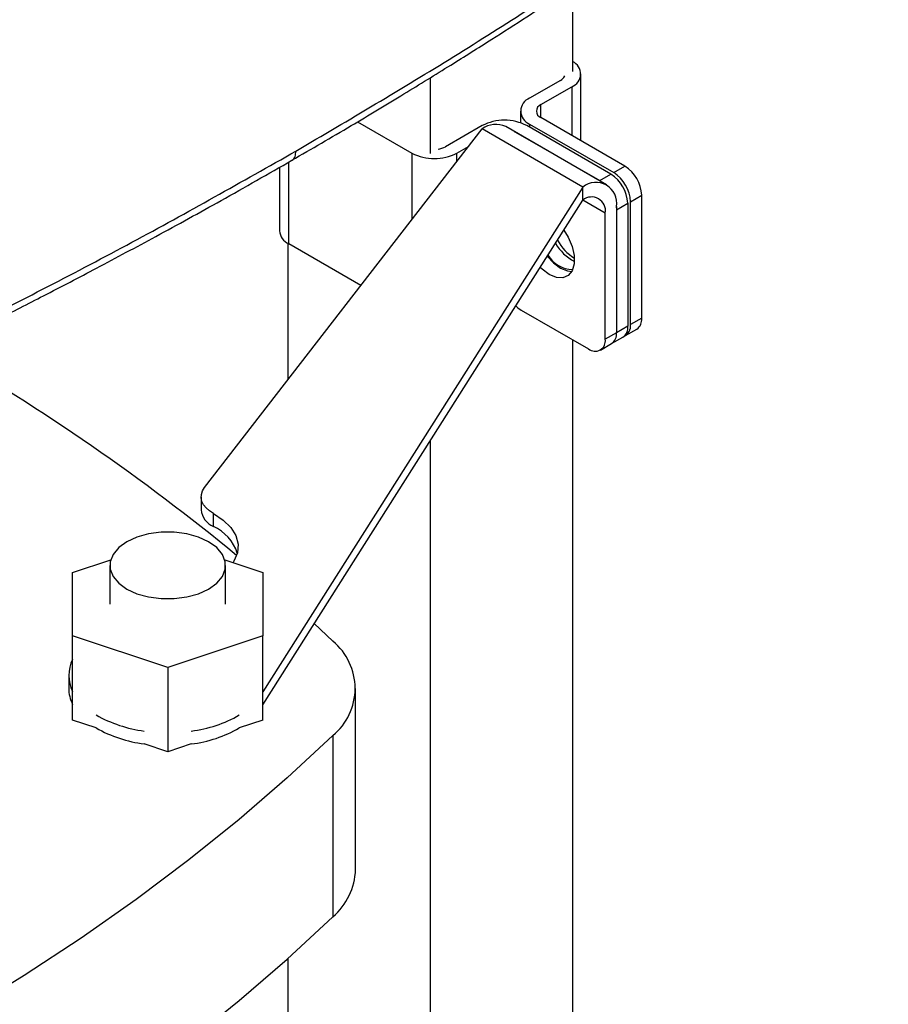
# Model space of a CAD drawing. Extents: x 0.4 to 10.6, y 0.4 to 8.1.
# Drawn here: x 3.7 to 4, y 6 to 6.3 of the extents above; entities that cross this region are included whole.
import ezdxf

# ---------------------------------------------------------------- set-up
doc = ezdxf.new("R2010")
doc.units = 0
doc.linetypes.add('SLD-SOLID', pattern=[0])
doc.layers.get('0').update_dxf_attribs({"linetype": 'CONTINUOUS'})

msp = doc.modelspace()

# ---------------------------------------------------------------- linework, layer by layer
at = {"color": 7, "linetype": 'SLD-SOLID'}
for p, q in [((3.864672747035003, 6.297343960700201), (3.864672747035003, 6.274005345143563)), ((3.825389036969084, 6.272282888210806), (3.825389036969084, 6.251327342037479)), ((3.861347551104267, 6.271550049531712), (3.852841235932513, 6.266639458307951)), ((3.867003251973931, 6.25489256139705), (3.867003251973967, 6.273335719067615)), ((3.855934441449515, 6.26485378877203), (3.864440756621269, 6.269764379995791)), ((3.850278740579815, 6.263068119236127), (3.850278740579808, 6.259845389419942)), ((3.879133482827027, 6.247889928180797), (3.855934441449515, 6.261282449700198)), ((3.763127034249953, 6.159169875825651), (3.839695112485225, 6.258158543870218)), ((3.805345034740736, 6.260130710444302), (3.820362578003997, 6.251461267252708)), ((3.839695112485257, 6.259050362780324), (3.829642194555002, 6.253246936788609)), ((3.867533962138029, 6.242087518046991), (3.839695112485225, 6.258158543870218)), ((3.87409510867783, 6.242737229995679), (3.846256259024816, 6.258808255818961)), ((3.875266975930775, 6.245657841260909), (3.852067934553263, 6.259050362780311)), ((3.852841235932513, 6.259496780164289), (3.876040277310025, 6.246104258644887)), ((3.848581434546612, 6.257465960561787), (3.848974729036261, 6.257264693244395)), ((3.848974729036261, 6.257264693244395), (3.872173770413774, 6.243872171724995)), ((3.832735400072004, 6.251461267252689), (3.835950314565928, 6.25331719788543)), ((3.783774821964228, 6.247536434975175), (3.783774821964194, 6.230025976693933)), ((3.876040277310025, 6.246104258644887), (3.879133482827027, 6.247889928180797)), ((3.872173770413774, 6.243872171724995), (3.875266975930775, 6.245657841260909)), ((3.867533962138029, 6.242087518046991), (3.779212988756884, 6.10280126052046)), ((3.867533962138026, 6.238515598484904), (3.867533962138029, 6.242087518046991)), ((3.872173770413774, 6.243872171724995), (3.872628349806924, 6.243583971868446)), ((3.880680085585517, 6.238067874997919), (3.883773291102518, 6.239853544533827)), ((3.883773291102451, 6.205920308694268), (3.883773291102518, 6.239853544533827)), ((3.779212988756884, 6.099229340958612), (3.867533962138026, 6.238515598484904)), ((3.876748683069794, 6.236766231412211), (3.876813578689264, 6.235835788078025)), ((3.876813578689264, 6.235835788078025), (3.879906784206266, 6.23762145761394)), ((3.876813578689235, 6.236728767968518), (3.876813578689172, 6.201902552238452)), ((3.879906784206266, 6.23762145761394), (3.879906784206199, 6.203688221774376)), ((3.88068008558545, 6.204134639158356), (3.880680085585517, 6.238067874997919)), ((3.873720373172151, 6.200116882702524), (3.873720373172224, 6.234943098432592)), ((3.876813578689264, 6.235835788078025), (3.876813578689197, 6.201902552238466)), ((3.786105326903164, 6.226593784669071), (3.786105326903164, 6.188876649668016)), ((3.806270974390316, 6.214947182336679), (3.786337317316895, 6.226454637622093)), ((3.850521331794635, 6.208151524878846), (3.869080564896639, 6.197437507663316)), ((3.879906784206199, 6.203688221774376), (3.876813578689197, 6.201902552238466)), ((3.883773291102451, 6.205920308694268), (3.88068008558545, 6.204134639158356)), ((3.876813578689172, 6.201902552238452), (3.873720373172151, 6.200116882702524)), ((3.87932085057974, 6.201130408144771), (3.882414056096741, 6.202916077680683)), ((3.864672747035003, 6.199982086751952), (3.864672747035003, 5.678510805995779)), ((3.872361138166441, 6.197112651688939), (3.87545434368339, 6.198898321224821)), ((3.875454343683487, 6.198898321224882), (3.878547549200489, 6.200683990760794)), ((3.825389036969084, 6.172051103407668), (3.825389036969084, 5.701054317520496)), ((3.762176706470193, 6.156595748748079), (3.762176706470193, 6.153023829186023)), ((3.765580250292766, 6.148446876630978), (3.765580250292766, 6.152018796193033)), ((3.726719550436674, 6.135717447021586), (3.737221762242905, 6.139217804978156)), ((3.768710776950653, 6.139217804978156), (3.779212988756883, 6.135717447021586)), ((3.726719550436674, 6.118221530172637), (3.726719550436674, 6.135717447021586)), ((3.736999515441048, 6.137685247283274), (3.736999515441048, 6.126969488597109)), ((3.768933023752509, 6.126969488597109), (3.768933023752509, 6.137685247283274)), ((3.779212988756883, 6.135717447021586), (3.779212988756884, 6.118221530172637)), ((3.793415920645593, 6.121628021056398), (3.798559267930454, 6.116763699017891)), ((3.752966269596779, 6.109473571748164), (3.726719550436674, 6.118221530172637)), ((3.726719550436674, 6.095004053019281), (3.726719550436674, 6.118221530172637)), ((3.779212988756884, 6.118221530172637), (3.752966269596779, 6.109473571748164)), ((3.779212988756884, 6.095004053019281), (3.779212988756884, 6.118221530172637)), ((3.752966269596779, 6.109473571748164), (3.752966269596779, 6.086256094594807)), ((3.725625937138336, 6.107323931005808), (3.725625937138336, 6.103752011443753)), ((3.804812975000342, 6.053745137574985), (3.804812975000342, 6.103752011443755)), ((3.73321323172878, 6.092839727123209), (3.726719550436674, 6.095004053019281)), ((3.779212988756884, 6.095004053019281), (3.772719307464776, 6.092839727123208)), ((3.798559267930455, 6.090740323869619), (3.798559267930455, 6.040733450000851)), ((3.752966269596779, 6.086256094594807), (3.746472588304675, 6.088420420490877)), ((3.759459950888884, 6.088420420490879), (3.752966269596779, 6.086256094594807)), ((3.786105326903164, 6.029198465661953), (3.786105326903164, 5.725090203512952))]:
    msp.add_line(p, q, dxfattribs=at)
at = {"color": 8, "linetype": 'SLD-SOLID'}
for p, q in [((3.864440756621269, 6.269764379995791), (3.864440756621243, 6.256371858476433)), ((3.855934441449508, 6.261282449700202), (3.855934441449515, 6.26485378877203)), ((3.852841235932513, 6.259496780164289), (3.852841235932511, 6.258603945396332)), ((3.848974729036261, 6.257238916485681), (3.848974729036261, 6.257264693244395)), ((3.820362578003997, 6.251461267252708), (3.820362578003962, 6.233165075543305)), ((3.832735400071999, 6.249160895272566), (3.832735400072004, 6.251461267252689)), ((3.786337317316895, 6.226454637622093), (3.786337317316937, 6.248991742146765)), ((3.873720373172224, 6.234943098432592), (3.867533423233477, 6.238514748607519))]:
    msp.add_line(p, q, dxfattribs=at)
at = {"color": 7, "linetype": 'SLD-SOLID', "flags": 128}
for points in [[(3.862284695359607, 6.230237262135545), (3.863514145281135, 6.228238427769074), (3.864585122676748, 6.225695783755612), (3.865143218163146, 6.223178745411983), (3.865143218163142, 6.220891228215385), (3.864585122676735, 6.219018553204697), (3.863514145281114, 6.217712433372058), (3.862017050195524, 6.217078682778514), (3.860215123160232, 6.217168644128096), (3.858254345587165, 6.217975029287278)], [(3.857718020142335, 6.22303540423024), (3.859386773531162, 6.221218179262172), (3.861347551104228, 6.219760698823226)], [(3.858254345587165, 6.217975029287278), (3.856293568014098, 6.219432509726224), (3.855760524545783, 6.2199483431922)], [(3.861347551104228, 6.219760698823226), (3.863308328677296, 6.218954313664042), (3.864472528325848, 6.218812392376114)], [(3.849015389462038, 6.209310953381446), (3.849616150104076, 6.208777025295218), (3.850521331794635, 6.208151524878846)], [(3.765580250292766, 6.152018796193033), (3.76445411504749, 6.152739333042473), (3.76353257921498, 6.153550994213665), (3.762837418022318, 6.154434600738531), (3.762385057627114, 6.155369273632175), (3.762186186979251, 6.156332927248234), (3.762245505248705, 6.157302791146778), (3.762561610787551, 6.158255948143383), (3.763127034249953, 6.159169875825651)], [(3.765580250292766, 6.152018796193033), (3.768295914173945, 6.150217951974117), (3.77037578653783, 6.148154183553558), (3.771745497161072, 6.145901285324248), (3.772356069151266, 6.143539814414313), (3.772185670219051, 6.141154210197081), (3.771240393337663, 6.138829774983187), (3.77100812698082, 6.138452104608986)], [(3.741676069459723, 6.131167553477165), (3.744471444228096, 6.129880642355668), (3.747692785011755, 6.128985086714432), (3.751178560332662, 6.128525793452825), (3.754753978860895, 6.128525793452825), (3.758239754181802, 6.128985086714432), (3.761461094965462, 6.129880642355668), (3.764256469733834, 6.131167553477165), (3.766485706723564, 6.13278128898162), (3.768037022683504, 6.134640929432468), (3.768832628153691, 6.136653224692319), (3.768832628153691, 6.13871726987423), (3.768037022683504, 6.140729565134081), (3.766485706723564, 6.142589205584928), (3.764256469733834, 6.144202941089382), (3.761461094965462, 6.145489852210881), (3.758239754181802, 6.146385407852117), (3.754753978860895, 6.146844701113724), (3.751178560332662, 6.146844701113724), (3.747692785011755, 6.146385407852117), (3.744471444228096, 6.145489852210881), (3.741676069459723, 6.144202941089382), (3.739446832469993, 6.142589205584928), (3.737895516510052, 6.14072956513408), (3.737099911039865, 6.13871726987423), (3.737099911039866, 6.136653224692318), (3.737895516510052, 6.134640929432468), (3.739446832469993, 6.13278128898162), (3.741676069459723, 6.131167553477165)], [(3.798559267930455, 6.090740323869619), (3.785936987802572, 6.079054930882831), (3.772662704103947, 6.067612841410793), (3.75875047678943, 6.056426174771204), (3.744215041515751, 6.045506779741103), (3.729071794033699, 6.034866222006792), (3.713336773881128, 6.024515771913603), (3.697026647394088, 6.014466392528496), (3.680158690054046, 6.004728728028106), (3.662750768189916, 5.995313092424577), (3.644821320054261, 5.98622945864108), (3.626389336293736, 5.97748744794862), (3.607474339834428, 5.969096319775311), (3.588096365203417, 5.9610649618989), (3.568275937308456, 5.953401881032946), (3.548034049698251, 5.946115193816616)], [(3.548034049698251, 5.896108319947848), (3.568275937308456, 5.903395007164176), (3.588096365203417, 5.91105808803013), (3.607474339834429, 5.919089445906542), (3.626389336293736, 5.927480574079851), (3.644821320054261, 5.936222584772311), (3.662750768189916, 5.945306218555809), (3.680158690054046, 5.954721854159337), (3.697026647394088, 5.964459518659726), (3.713336773881128, 5.974508898044835), (3.729071794033699, 5.984859348138023), (3.744215041515751, 5.995499905872335), (3.758750476789429, 6.006419300902436), (3.772662704103946, 6.017605967542025), (3.785936987802572, 6.029048057014062), (3.798559267930455, 6.040733450000851)]]:
    msp.add_lwpolyline(points, dxfattribs=at)
at = {"color": 7, "linetype": 'SLD-SOLID'}
for centre, radius, start, end in [((3.86312297179531, 6.273313639189612), 0.003786000220875763, 290.3691795280105, 65.83638791224256), ((3.86016611561023, 6.27385563826036), 0.002590661925501643, 297.1316218693381, 334.9458762435392), ((3.854196677986707, 6.26306811923612), 0.003819906533969865, 110.7834207993397, 249.2165792006611), ((3.856612162476612, 6.263068119236114), 0.001909953266985763, 110.7834207993303, 249.2165792006611), ((3.845881523519247, 6.247110633253119), 0.01344726078665507, 62.60967223659449, 117.3903277632853), ((3.843539207693212, 6.25279264716272), 0.006600751127228464, 65.69288095345229, 125.617577475501), ((3.826849131999249, 6.258344247959964), 0.005812381578833852, 276.9134393461276, 298.7204593971109), ((3.826548989038018, 6.263400996779886), 0.01344726078664453, 242.6096722365473, 297.3903277632817), ((3.873699694636866, 6.239395139991458), 0.01008402104704634, 2.605478485523092, 57.39452165993649), ((3.869833187740621, 6.237163053071573), 0.01008402104703979, 2.605478485519886, 57.39452165996022), ((3.870606489119864, 6.237609470455548), 0.01008402104704687, 2.60547848553306, 57.39452165993437), ((3.871156434759595, 6.23764644771779), 0.005731091829913773, 350.7859630105949, 129.2032852351093), ((3.869948943885779, 6.235554884932114), 0.00382072788662739, 350.785963010528, 129.2032852356954), ((3.788153273954487, 6.230462602913524), 0.004400168665736222, 185.6947992512611, 245.6253417064443), ((3.870964093042236, 6.232877055523105), 0.01265966746960118, 209.7596830355639, 242.9434825360491), ((3.872291824252548, 6.233803999976276), 0.01338890243025183, 208.3754573115123, 238.0332218207067), ((3.864847830328578, 6.227381030171203), 0.008044768275960392, 210.285629011261, 269.1861484888493), ((3.876785487905239, 6.203290820012992), 0.003146493088875704, 304.0563508555477, 7.255829537554853), ((3.877697035821734, 6.20370514707343), 0.00301380977233508, 293.7604783148105, 8.193001071419868), ((3.88055805552254, 6.20556540884295), 0.003234763320367071, 305.0133328762194, 6.298847516910395), ((3.873598343087313, 6.201547652397068), 0.00323476334109271, 305.0133330921394, 6.298847299360216), ((3.873692282395108, 6.201505150473974), 0.00314649308245295, 304.0563507835751, 7.255829609493855), ((3.870891801207401, 6.199658042827852), 0.002865545914893795, 230.7967147644011, 9.214036990349337), ((3.389037594011059, 5.674532256287979), 0.6031020327844157, 50.58276492621908, 60.11494596883625), ((3.767670725461066, 6.153555368839663), 0.005519672007961089, 185.5260977652406, 247.74485211122), ((3.760571280477661, 6.137340135243259), 0.01218398468738004, 17.87019250821024, 65.72535640737951), ((3.78779592180941, 6.103752011443755), 0.01688649262719582, 309.5977569454271, 50.40224305457606), ((3.735306364219908, 6.107323931005809), 0.009657310291093752, 152.7668416753525, 207.233158324653), ((3.735481314840576, 6.103845881720565), 0.00985582473883744, 180.5457130320119, 207.2529547372674), ((3.751054765272845, 6.127841204015984), 0.03614052286850573, 240.4178373146151, 262.7159899501234), ((3.755164283119123, 6.126981583279051), 0.03525194892661394, 276.9992400243057, 299.866932710963), ((3.751054765270484, 6.124269284446839), 0.0361405228611747, 240.4178373123226, 262.7159899524125), ((3.755164283121191, 6.123409663710803), 0.03525194892021488, 276.9992400221959, 299.8669327130594), ((3.786579059024055, 6.054500084723482), 0.01824953799490126, 311.0309355644408, 357.6291108242879)]:
    msp.add_arc(centre, radius, start, end, dxfattribs=at)
for points, knots in [([(3.788353156360473, 6.252037592155524), (3.803010434171623, 6.26068209130362), (3.832309673225279, 6.277962056267269), (3.874029754893591, 6.305062875637471), (3.914144777852505, 6.332872131943899), (3.939276701901478, 6.352117708844762), (3.95182297459706, 6.361725419560087)], [0, 0, 0, 0, 0.2506530315767796, 0.5010441356378676, 0.7509129692916077, 1, 1, 1, 1]), ([(3.787216581372843, 6.249491098801514), (3.792678106043752, 6.252669120539467), (3.803087178505718, 6.258726084583271), (3.817676578519376, 6.267508078490884), (3.830600291269956, 6.275460182454481), (3.841893122378274, 6.282561665695408), (3.85160589003729, 6.28878408727563), (3.859794371417259, 6.29411537492999), (3.866581813654393, 6.298594776861293), (3.872092475676584, 6.302272630388065), (3.876430172557153, 6.305194137386496), (3.87952842498047, 6.307295552836004), (3.882040776650342, 6.309007526111679), (3.88460916320247, 6.310764851646446), (3.887959491178388, 6.313070033298944), (3.892686118861749, 6.316345318791558), (3.898967405444411, 6.320743050462499), (3.906964962782035, 6.32642249857209), (3.916240602073497, 6.333121165528838), (3.926741285970967, 6.340858856925648), (3.938425306985732, 6.349648622789366), (3.946485084992145, 6.355913067430215), (3.9507291289903, 6.359211741247112)], [0, 0, 0, 0, 0.09277597837420677, 0.1768209318490689, 0.2521289003116149, 0.3186989244748331, 0.3765335901354265, 0.425637751777882, 0.4662829615521056, 0.4997909599516173, 0.5263453034259153, 0.5459655484696307, 0.5569340271976804, 0.5728029009744299, 0.5935699972997704, 0.6192323181372387, 0.6610565301090018, 0.7115636978076718, 0.7707370180256694, 0.8385544271640203, 0.9149874706377942, 1, 1, 1, 1]), ([(3.59851123809035, 6.157762895539279), (3.6151284767692, 6.164990921581662), (3.648415110219147, 6.179469660082644), (3.696538154127084, 6.202599155516607), (3.743451529261093, 6.22666534163802), (3.773380732030899, 6.243577228345026), (3.788353156361092, 6.252037592155882)], [0, 0, 0, 0, 0.2490870307083456, 0.4989558643625303, 0.7493469684235079, 1, 1, 1, 1]), ([(3.597522816039074, 6.155295253564305), (3.603328911360658, 6.157780995070414), (3.614697605740026, 6.162648230953366), (3.630774060591229, 6.169780768987701), (3.645208611659474, 6.176328436161582), (3.656931557354295, 6.181763584567581), (3.666240673871288, 6.186150750467421), (3.67341318558627, 6.189573109368093), (3.67972709991752, 6.192617476514337), (3.68672356407558, 6.196022767009443), (3.695417499486363, 6.20030520867003), (3.70647141708672, 6.205839077382273), (3.719345998137543, 6.212409851204381), (3.733991027125848, 6.220051223691387), (3.750340095946382, 6.228804661300514), (3.768344908099872, 6.238698286861027), (3.780724338457131, 6.245778150014983), (3.787216589144454, 6.249491103285121)], [0, 0, 0, 0, 0.08663423572081147, 0.1696352013096577, 0.2429730515123366, 0.3066119272677873, 0.3497916313595456, 0.3869562002274929, 0.4180974793421056, 0.4483468948982579, 0.4965827800936981, 0.5549954046298238, 0.6235959149410603, 0.7023937293723018, 0.7913947621127465, 0.8905993684710777, 0.9999999999999999, 0.9999999999999999, 0.9999999999999999, 0.9999999999999999])]:
    msp.add_open_spline(points, degree=3, knots=knots, dxfattribs=at)
at = {"color": 8, "linetype": 'SLD-SOLID'}
msp.add_open_spline([(3.787199647383964, 6.249527195935726), (3.787244988006313, 6.24953857378741), (3.787680409268419, 6.24964783912794), (3.788179170494285, 6.250486522679838), (3.788294984222469, 6.251518992397008), (3.788353156361092, 6.252037592155882)], degree=3, knots=[0, 0, 0, 0, 0.05468706164790488, 0.5251782655345686, 1, 1, 1, 1], dxfattribs=at)

doc.saveas('drawing.dxf')
